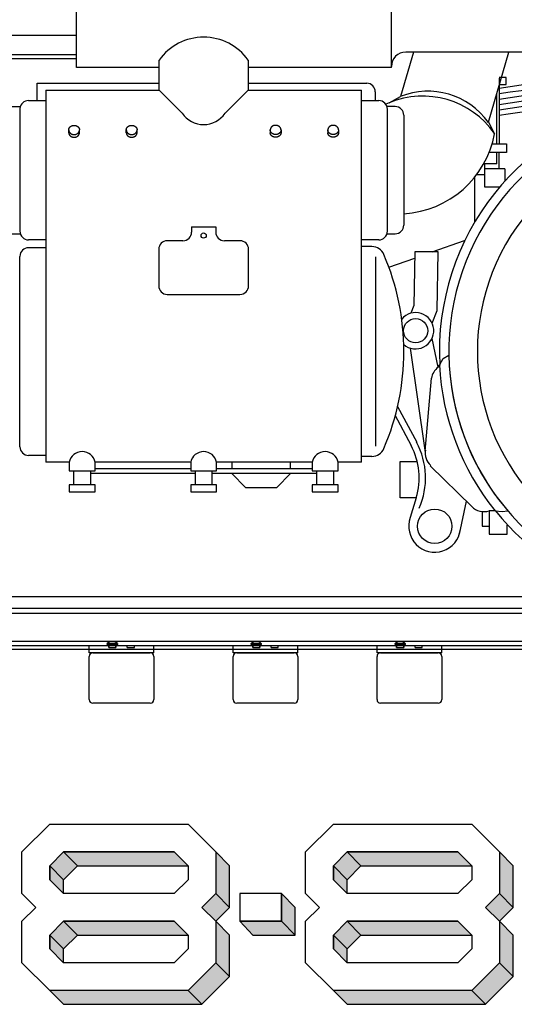
# Model space of a CAD drawing. Units: inches. Extents: x -812 to 777, y -57 to 195.
# Drawn here: x 238 to 307, y -57 to 80 of the extents above; entities that cross this region are included whole.
import ezdxf

# ---------------------------------------------------------------- set-up
doc = ezdxf.new("R2010")
doc.units = ezdxf.units.IN
doc.header["$MEASUREMENT"] = 0
for name, color, linetype in [('1', 7, 'Continuous'), ('3', 7, 'Continuous'), ('33', 7, 'Continuous')]:
    doc.layers.add(name, color=color, linetype=linetype)

# ---------------------------------------------------------------- blocks, each defined once
blk = doc.blocks.new('SPRING_HANGER')
at = {"layer": '1', "color": 3, "linetype": 'Continuous'}
for p, q in [((305.77, 72.12), (304.77, 72.12)), ((304.77, 72.01), (304.77, 62.9)), ((304.77, 71.12), (305.77, 71.12)), ((305.77, 71.12), (305.77, 72.12)), ((304.77, 59.42), (304.77, 61.7)), ((301.4, 52.06), (301.4, 58.29))]:
    blk.add_line(p, q, dxfattribs=at)
blk = doc.blocks.new('68')
at = {"layer": '1', "color": 1, "linetype": 'Continuous'}
for radius, start, end in [(35.32, 17.2206, -176.9507), (34, 8.7372, -37.0731), (30.04, -23.4555, -41.3119), (35.32, -141.2357, -105.6669)]:
    blk.add_arc((331.8, 34.07), radius, start, end, dxfattribs=at)
blk = doc.blocks.new('LEAF_SPRING__7')
at = {"layer": '1', "color": 2, "linetype": 'Continuous'}
for centre, start in [((332.09, -105.76), 90.787), ((332.09, -106.51), 90.787), ((332.09, -107.26), 90.787), ((332.09, -108.01), 90.787), ((332.09, -108.76), 90.787), ((332.09, -109.51), 92.1633)]:
    blk.add_arc(centre, 178.44, start, 98.8076, dxfattribs=at)
blk = doc.blocks.new('TRAILING_TRUCK')
at = {"layer": '1'}
blk.add_blockref('LEAF_SPRING__7', (0, 0), dxfattribs=at)
blk = doc.blocks.new('CYLINDER')
at = {"layer": '1', "color": 7, "linetype": 'Continuous'}
for p, q in [((257.54, 70.35), (257.54, 74.52)), ((269.92, 74.52), (269.92, 70.35)), ((241.8, 70.35), (241.8, 18.69)), ((241.8, 70.35), (257.54, 70.35)), ((257.54, 70.35), (260.74, 67.16)), ((269.92, 70.35), (266.72, 67.16)), ((269.92, 70.35), (285.66, 70.35)), ((285.66, 18.69), (285.66, 70.35)), ((239.4, 68.91), (240.32, 68.91)), ((240.32, 68.91), (241.52, 68.91)), ((285.66, 68.91), (288.06, 68.91)), ((237.12, 68.07), (238.26, 68.07)), ((238.2, 67.83), (238.2, 50.77)), ((290.34, 68.07), (289.21, 68.07)), ((289.26, 50.77), (289.26, 67.71)), ((291.54, 66.87), (291.54, 66.85)), ((291.54, 66.85), (291.54, 51.61)), ((244.98, 64.45), (244.98, 64.83)), ((246.48, 64.45), (246.48, 64.83)), ((252.98, 64.45), (252.98, 64.83)), ((254.48, 64.45), (254.48, 64.83)), ((272.98, 64.83), (272.98, 64.45)), ((274.48, 64.83), (274.48, 64.45)), ((280.98, 64.83), (280.98, 64.45)), ((282.48, 64.83), (282.48, 64.45)), ((237.12, 50.41), (238.25, 50.41)), ((241.8, 49.57), (239.4, 49.57)), ((288.06, 49.57), (285.66, 49.57)), ((289.21, 50.41), (290.34, 50.41)), ((239.4, 48.49), (241.8, 48.49)), ((287.1, 48.63), (285.66, 48.63)), ((238.2, 20.85), (238.2, 47.28)), ((287.66, 20.94), (287.66, 47.2)), ((241.8, 19.65), (239.4, 19.65)), ((287.1, 19.5), (285.66, 19.5)), ((245.05, 18.69), (241.8, 18.69)), ((261.93, 18.69), (248.65, 18.69)), ((278.81, 18.69), (265.53, 18.69)), ((285.66, 18.69), (282.41, 18.69))]:
    blk.add_line(p, q, dxfattribs=at)
at = {"layer": '1', "color": 3, "linetype": 'Continuous'}
for p, q in [((262.05, 51.37), (265.41, 51.37)), ((262.05, 51.37), (262.05, 50.65)), ((265.41, 51.37), (265.41, 50.65)), ((260.85, 49.45), (258.68, 49.45)), ((268.77, 49.45), (266.61, 49.45)), ((257.48, 48.25), (257.48, 43.2)), ((269.97, 43.2), (269.97, 48.25)), ((258.68, 42), (268.77, 42)), ((245.05, 18.69), (245.05, 17.49)), ((248.65, 17.49), (248.65, 18.69)), ((248.65, 17.85), (261.93, 17.85)), ((261.93, 18.69), (261.93, 17.49)), ((265.53, 17.49), (265.53, 18.69)), ((265.53, 17.85), (278.81, 17.85)), ((278.81, 18.69), (278.81, 17.49)), ((282.41, 17.49), (282.41, 18.69)), ((245.05, 17.49), (248.65, 17.49)), ((245.65, 17.49), (245.65, 15.57)), ((248.05, 15.57), (248.05, 17.49)), ((262.53, 17.13), (248.05, 17.13)), ((261.93, 17.49), (265.53, 17.49)), ((262.53, 17.49), (262.53, 15.57)), ((264.93, 15.57), (264.93, 17.49)), ((279.41, 17.13), (264.93, 17.13)), ((278.81, 17.49), (282.41, 17.49)), ((279.41, 17.49), (279.41, 15.57)), ((281.81, 15.57), (281.81, 17.49)), ((245.05, 15.57), (245.05, 14.6)), ((248.65, 15.57), (245.05, 15.57)), ((248.65, 14.6), (248.65, 15.57)), ((261.93, 15.57), (261.93, 14.6)), ((265.53, 15.57), (261.93, 15.57)), ((265.53, 14.6), (265.53, 15.57)), ((278.81, 15.57), (278.81, 14.6)), ((282.41, 15.57), (278.81, 15.57)), ((282.41, 14.6), (282.41, 15.57)), ((245.05, 14.6), (248.65, 14.6)), ((261.93, 14.6), (265.53, 14.6)), ((278.81, 14.6), (282.41, 14.6))]:
    blk.add_line(p, q, dxfattribs=at)
at = {"layer": '1', "color": 4, "linetype": 'Continuous'}
for p, q in [((267.63, 18.69), (267.63, 17.85)), ((275.8, 17.85), (275.8, 18.69)), ((267.63, 17.13), (269.56, 15.2)), ((273.88, 15.2), (275.8, 17.13)), ((269.56, 15.2), (273.88, 15.2))]:
    blk.add_line(p, q, dxfattribs=at)
at = {"layer": '1', "color": 3, "linetype": 'Continuous'}
blk.add_circle((263.73, 50.17), 0.36, dxfattribs=at)
at = {"layer": '1', "color": 7, "linetype": 'Continuous'}
for centre, radius, start, end in [((239.4, 67.71), 1.2, 90, 174.2894), ((288.06, 67.71), 1.2, 0, 90), ((263.73, 69.21), 3.63, -145.5901, -34.4099), ((290.34, 66.87), 1.2, 0, 90), ((239.4, 50.77), 1.2, -180, -90), ((288.06, 50.77), 1.2, -90, 0), ((290.34, 51.61), 1.2, -90, 0), ((239.4, 47.28), 1.2, 90, 180), ((287.1, 46.8), 1.83, 23.2251, 90), ((257.42, 34.07), 34.12, -23.2251, 23.2251), ((239.4, 20.85), 1.2, -180, -90), ((287.1, 21.33), 1.83, -90, -23.2251)]:
    blk.add_arc(centre, radius, start, end, dxfattribs=at)
at = {"layer": '1', "color": 3, "linetype": 'Continuous'}
for centre, radius, start, end in [((260.85, 50.65), 1.2, -90, 0), ((266.61, 50.65), 1.2, 180, -90), ((258.68, 48.25), 1.2, 90, -180), ((268.77, 48.25), 1.2, 0, 90), ((258.68, 43.2), 1.2, 180, -90), ((268.77, 43.2), 1.2, -90, 0), ((246.85, 18.33), 1.84, 11.3099, 168.6901), ((263.73, 18.33), 1.84, 11.3099, 168.6901), ((280.61, 18.33), 1.84, 11.3099, 168.6901)]:
    blk.add_arc(centre, radius, start, end, dxfattribs=at)
at = {"layer": '1', "color": 7, "linetype": 'Continuous'}
for points in [[(244.98, 64.83), (244.98, 64.84), (244.98, 64.86), (244.98, 64.88), (244.99, 64.91), (244.99, 64.94), (245, 64.97), (245.01, 64.99), (245.01, 65.02), (245.02, 65.05), (245.04, 65.07), (245.05, 65.1), (245.06, 65.12), (245.08, 65.15), (245.1, 65.17), (245.12, 65.19), (245.13, 65.22), (245.16, 65.24), (245.18, 65.26), (245.2, 65.28), (245.22, 65.3), (245.25, 65.32), (245.27, 65.33), (245.3, 65.35), (245.33, 65.37), (245.36, 65.38), (245.38, 65.39), (245.41, 65.41), (245.44, 65.42), (245.47, 65.43), (245.5, 65.44), (245.54, 65.44), (245.57, 65.45), (245.6, 65.45), (245.63, 65.46), (245.66, 65.46), (245.7, 65.46), (245.73, 65.46), (245.76, 65.46), (245.79, 65.46), (245.83, 65.46), (245.86, 65.45), (245.89, 65.45), (245.92, 65.44), (245.95, 65.44), (245.99, 65.43), (246.02, 65.42), (246.05, 65.41), (246.08, 65.39), (246.1, 65.38), (246.13, 65.37), (246.16, 65.35), (246.19, 65.33), (246.21, 65.32), (246.24, 65.3), (246.26, 65.28), (246.28, 65.26), (246.3, 65.24), (246.32, 65.22), (246.34, 65.19), (246.36, 65.17), (246.38, 65.15), (246.39, 65.12), (246.41, 65.1), (246.42, 65.07), (246.43, 65.05), (246.44, 65.02), (246.45, 64.99), (246.46, 64.97), (246.47, 64.94), (246.47, 64.91), (246.48, 64.88), (246.48, 64.86), (246.48, 64.84), (246.48, 64.83)], [(244.98, 64.83), (244.98, 64.82), (244.98, 64.8), (244.98, 64.77), (244.99, 64.75), (244.99, 64.72), (245, 64.69), (245.01, 64.66), (245.01, 64.64), (245.02, 64.61), (245.04, 64.58), (245.05, 64.56), (245.06, 64.53), (245.08, 64.51), (245.1, 64.49), (245.12, 64.46), (245.13, 64.44), (245.16, 64.42), (245.18, 64.4), (245.2, 64.38), (245.22, 64.36), (245.25, 64.34), (245.27, 64.32), (245.3, 64.31), (245.33, 64.29), (245.36, 64.28), (245.38, 64.26), (245.41, 64.25), (245.44, 64.24), (245.47, 64.23), (245.5, 64.22), (245.54, 64.21), (245.57, 64.21), (245.6, 64.2), (245.63, 64.2), (245.66, 64.2), (245.7, 64.19), (245.73, 64.19), (245.76, 64.19), (245.79, 64.2), (245.83, 64.2), (245.86, 64.2), (245.89, 64.21), (245.92, 64.21), (245.95, 64.22), (245.99, 64.23), (246.02, 64.24), (246.05, 64.25), (246.08, 64.26), (246.1, 64.28), (246.13, 64.29), (246.16, 64.31), (246.19, 64.32), (246.21, 64.34), (246.24, 64.36), (246.26, 64.38), (246.28, 64.4), (246.3, 64.42), (246.32, 64.44), (246.34, 64.46), (246.36, 64.49), (246.38, 64.51), (246.39, 64.53), (246.41, 64.56), (246.42, 64.58), (246.43, 64.61), (246.44, 64.64), (246.45, 64.66), (246.46, 64.69), (246.47, 64.72), (246.47, 64.75), (246.48, 64.77), (246.48, 64.8), (246.48, 64.82), (246.48, 64.83)], [(244.98, 64.45), (244.98, 64.44), (244.98, 64.43), (244.98, 64.4), (244.99, 64.37), (244.99, 64.34), (245, 64.32), (245.01, 64.29), (245.01, 64.26), (245.02, 64.23), (245.04, 64.21), (245.05, 64.18), (245.06, 64.16), (245.08, 64.13), (245.1, 64.11), (245.12, 64.09), (245.13, 64.07), (245.16, 64.04), (245.18, 64.02), (245.2, 64), (245.22, 63.98), (245.25, 63.97), (245.27, 63.95), (245.3, 63.93), (245.33, 63.92), (245.36, 63.9), (245.38, 63.89), (245.41, 63.88), (245.44, 63.87), (245.47, 63.86), (245.5, 63.85), (245.54, 63.84), (245.57, 63.83), (245.6, 63.83), (245.63, 63.82), (245.66, 63.82), (245.7, 63.82), (245.73, 63.82), (245.76, 63.82), (245.79, 63.82), (245.83, 63.82), (245.86, 63.83), (245.89, 63.83), (245.92, 63.84), (245.95, 63.85), (245.99, 63.86), (246.02, 63.87), (246.05, 63.88), (246.08, 63.89), (246.1, 63.9), (246.13, 63.92), (246.16, 63.93), (246.19, 63.95), (246.21, 63.97), (246.24, 63.98), (246.26, 64), (246.28, 64.02), (246.3, 64.04), (246.32, 64.07), (246.34, 64.09), (246.36, 64.11), (246.38, 64.13), (246.39, 64.16), (246.41, 64.18), (246.42, 64.21), (246.43, 64.23), (246.44, 64.26), (246.45, 64.29), (246.46, 64.32), (246.47, 64.34), (246.47, 64.37), (246.48, 64.4), (246.48, 64.43), (246.48, 64.44), (246.48, 64.45)], [(252.98, 64.83), (252.98, 64.84), (252.98, 64.86), (252.98, 64.88), (252.99, 64.91), (252.99, 64.94), (253, 64.97), (253.01, 64.99), (253.01, 65.02), (253.02, 65.05), (253.04, 65.07), (253.05, 65.1), (253.06, 65.12), (253.08, 65.15), (253.1, 65.17), (253.12, 65.19), (253.13, 65.22), (253.16, 65.24), (253.18, 65.26), (253.2, 65.28), (253.22, 65.3), (253.25, 65.32), (253.27, 65.33), (253.3, 65.35), (253.33, 65.37), (253.36, 65.38), (253.38, 65.39), (253.41, 65.41), (253.44, 65.42), (253.47, 65.43), (253.5, 65.44), (253.54, 65.44), (253.57, 65.45), (253.6, 65.45), (253.63, 65.46), (253.66, 65.46), (253.7, 65.46), (253.73, 65.46), (253.76, 65.46), (253.79, 65.46), (253.83, 65.46), (253.86, 65.45), (253.89, 65.45), (253.92, 65.44), (253.95, 65.44), (253.99, 65.43), (254.02, 65.42), (254.05, 65.41), (254.08, 65.39), (254.1, 65.38), (254.13, 65.37), (254.16, 65.35), (254.19, 65.33), (254.21, 65.32), (254.24, 65.3), (254.26, 65.28), (254.28, 65.26), (254.3, 65.24), (254.32, 65.22), (254.34, 65.19), (254.36, 65.17), (254.38, 65.15), (254.39, 65.12), (254.41, 65.1), (254.42, 65.07), (254.43, 65.05), (254.44, 65.02), (254.45, 64.99), (254.46, 64.97), (254.47, 64.94), (254.47, 64.91), (254.48, 64.88), (254.48, 64.86), (254.48, 64.84), (254.48, 64.83)], [(252.98, 64.83), (252.98, 64.82), (252.98, 64.8), (252.98, 64.77), (252.99, 64.75), (252.99, 64.72), (253, 64.69), (253.01, 64.66), (253.01, 64.64), (253.02, 64.61), (253.04, 64.58), (253.05, 64.56), (253.06, 64.53), (253.08, 64.51), (253.1, 64.49), (253.12, 64.46), (253.13, 64.44), (253.16, 64.42), (253.18, 64.4), (253.2, 64.38), (253.22, 64.36), (253.25, 64.34), (253.27, 64.32), (253.3, 64.31), (253.33, 64.29), (253.36, 64.28), (253.38, 64.26), (253.41, 64.25), (253.44, 64.24), (253.47, 64.23), (253.5, 64.22), (253.54, 64.21), (253.57, 64.21), (253.6, 64.2), (253.63, 64.2), (253.66, 64.2), (253.7, 64.19), (253.73, 64.19), (253.76, 64.19), (253.79, 64.2), (253.83, 64.2), (253.86, 64.2), (253.89, 64.21), (253.92, 64.21), (253.95, 64.22), (253.99, 64.23), (254.02, 64.24), (254.05, 64.25), (254.08, 64.26), (254.1, 64.28), (254.13, 64.29), (254.16, 64.31), (254.19, 64.32), (254.21, 64.34), (254.24, 64.36), (254.26, 64.38), (254.28, 64.4), (254.3, 64.42), (254.32, 64.44), (254.34, 64.46), (254.36, 64.49), (254.38, 64.51), (254.39, 64.53), (254.41, 64.56), (254.42, 64.58), (254.43, 64.61), (254.44, 64.64), (254.45, 64.66), (254.46, 64.69), (254.47, 64.72), (254.47, 64.75), (254.48, 64.77), (254.48, 64.8), (254.48, 64.82), (254.48, 64.83)], [(252.98, 64.45), (252.98, 64.44), (252.98, 64.43), (252.98, 64.4), (252.99, 64.37), (252.99, 64.34), (253, 64.32), (253.01, 64.29), (253.01, 64.26), (253.02, 64.23), (253.04, 64.21), (253.05, 64.18), (253.06, 64.16), (253.08, 64.13), (253.1, 64.11), (253.12, 64.09), (253.13, 64.07), (253.16, 64.04), (253.18, 64.02), (253.2, 64), (253.22, 63.98), (253.25, 63.97), (253.27, 63.95), (253.3, 63.93), (253.33, 63.92), (253.36, 63.9), (253.38, 63.89), (253.41, 63.88), (253.44, 63.87), (253.47, 63.86), (253.5, 63.85), (253.54, 63.84), (253.57, 63.83), (253.6, 63.83), (253.63, 63.82), (253.66, 63.82), (253.7, 63.82), (253.73, 63.82), (253.76, 63.82), (253.79, 63.82), (253.83, 63.82), (253.86, 63.83), (253.89, 63.83), (253.92, 63.84), (253.95, 63.85), (253.99, 63.86), (254.02, 63.87), (254.05, 63.88), (254.08, 63.89), (254.1, 63.9), (254.13, 63.92), (254.16, 63.93), (254.19, 63.95), (254.21, 63.97), (254.24, 63.98), (254.26, 64), (254.28, 64.02), (254.3, 64.04), (254.32, 64.07), (254.34, 64.09), (254.36, 64.11), (254.38, 64.13), (254.39, 64.16), (254.41, 64.18), (254.42, 64.21), (254.43, 64.23), (254.44, 64.26), (254.45, 64.29), (254.46, 64.32), (254.47, 64.34), (254.47, 64.37), (254.48, 64.4), (254.48, 64.43), (254.48, 64.44), (254.48, 64.45)], [(274.48, 64.83), (274.48, 64.84), (274.48, 64.86), (274.48, 64.88), (274.47, 64.91), (274.47, 64.94), (274.46, 64.97), (274.45, 64.99), (274.44, 65.02), (274.43, 65.05), (274.42, 65.07), (274.41, 65.1), (274.39, 65.12), (274.38, 65.15), (274.36, 65.17), (274.34, 65.19), (274.32, 65.22), (274.3, 65.24), (274.28, 65.26), (274.26, 65.28), (274.24, 65.3), (274.21, 65.32), (274.19, 65.33), (274.16, 65.35), (274.13, 65.37), (274.1, 65.38), (274.08, 65.39), (274.05, 65.41), (274.02, 65.42), (273.99, 65.43), (273.95, 65.44), (273.92, 65.44), (273.89, 65.45), (273.86, 65.45), (273.83, 65.46), (273.79, 65.46), (273.76, 65.46), (273.73, 65.46), (273.7, 65.46), (273.66, 65.46), (273.63, 65.46), (273.6, 65.45), (273.57, 65.45), (273.54, 65.44), (273.5, 65.44), (273.47, 65.43), (273.44, 65.42), (273.41, 65.41), (273.38, 65.39), (273.36, 65.38), (273.33, 65.37), (273.3, 65.35), (273.27, 65.33), (273.25, 65.32), (273.22, 65.3), (273.2, 65.28), (273.18, 65.26), (273.16, 65.24), (273.13, 65.22), (273.12, 65.19), (273.1, 65.17), (273.08, 65.15), (273.06, 65.12), (273.05, 65.1), (273.04, 65.07), (273.02, 65.05), (273.01, 65.02), (273.01, 64.99), (273, 64.97), (272.99, 64.94), (272.99, 64.91), (272.98, 64.88), (272.98, 64.86), (272.98, 64.84), (272.98, 64.83)], [(274.48, 64.83), (274.48, 64.82), (274.48, 64.8), (274.48, 64.77), (274.47, 64.75), (274.47, 64.72), (274.46, 64.69), (274.45, 64.66), (274.44, 64.64), (274.43, 64.61), (274.42, 64.58), (274.41, 64.56), (274.39, 64.53), (274.38, 64.51), (274.36, 64.49), (274.34, 64.46), (274.32, 64.44), (274.3, 64.42), (274.28, 64.4), (274.26, 64.38), (274.24, 64.36), (274.21, 64.34), (274.19, 64.32), (274.16, 64.31), (274.13, 64.29), (274.1, 64.28), (274.08, 64.26), (274.05, 64.25), (274.02, 64.24), (273.99, 64.23), (273.95, 64.22), (273.92, 64.21), (273.89, 64.21), (273.86, 64.2), (273.83, 64.2), (273.79, 64.2), (273.76, 64.19), (273.73, 64.19), (273.7, 64.19), (273.66, 64.2), (273.63, 64.2), (273.6, 64.2), (273.57, 64.21), (273.54, 64.21), (273.5, 64.22), (273.47, 64.23), (273.44, 64.24), (273.41, 64.25), (273.38, 64.26), (273.36, 64.28), (273.33, 64.29), (273.3, 64.31), (273.27, 64.32), (273.25, 64.34), (273.22, 64.36), (273.2, 64.38), (273.18, 64.4), (273.16, 64.42), (273.13, 64.44), (273.12, 64.46), (273.1, 64.49), (273.08, 64.51), (273.06, 64.53), (273.05, 64.56), (273.04, 64.58), (273.02, 64.61), (273.01, 64.64), (273.01, 64.66), (273, 64.69), (272.99, 64.72), (272.99, 64.75), (272.98, 64.77), (272.98, 64.8), (272.98, 64.82), (272.98, 64.83)], [(274.48, 64.45), (274.48, 64.44), (274.48, 64.43), (274.48, 64.4), (274.47, 64.37), (274.47, 64.34), (274.46, 64.32), (274.45, 64.29), (274.44, 64.26), (274.43, 64.23), (274.42, 64.21), (274.41, 64.18), (274.39, 64.16), (274.38, 64.13), (274.36, 64.11), (274.34, 64.09), (274.32, 64.07), (274.3, 64.04), (274.28, 64.02), (274.26, 64), (274.24, 63.98), (274.21, 63.97), (274.19, 63.95), (274.16, 63.93), (274.13, 63.92), (274.1, 63.9), (274.08, 63.89), (274.05, 63.88), (274.02, 63.87), (273.99, 63.86), (273.95, 63.85), (273.92, 63.84), (273.89, 63.83), (273.86, 63.83), (273.83, 63.82), (273.79, 63.82), (273.76, 63.82), (273.73, 63.82), (273.7, 63.82), (273.66, 63.82), (273.63, 63.82), (273.6, 63.83), (273.57, 63.83), (273.54, 63.84), (273.5, 63.85), (273.47, 63.86), (273.44, 63.87), (273.41, 63.88), (273.38, 63.89), (273.36, 63.9), (273.33, 63.92), (273.3, 63.93), (273.27, 63.95), (273.25, 63.97), (273.22, 63.98), (273.2, 64), (273.18, 64.02), (273.16, 64.04), (273.13, 64.07), (273.12, 64.09), (273.1, 64.11), (273.08, 64.13), (273.06, 64.16), (273.05, 64.18), (273.04, 64.21), (273.02, 64.23), (273.01, 64.26), (273.01, 64.29), (273, 64.32), (272.99, 64.34), (272.99, 64.37), (272.98, 64.4), (272.98, 64.43), (272.98, 64.44), (272.98, 64.45)], [(282.48, 64.83), (282.48, 64.84), (282.48, 64.86), (282.48, 64.88), (282.47, 64.91), (282.47, 64.94), (282.46, 64.97), (282.45, 64.99), (282.44, 65.02), (282.43, 65.05), (282.42, 65.07), (282.41, 65.1), (282.39, 65.12), (282.38, 65.15), (282.36, 65.17), (282.34, 65.19), (282.32, 65.22), (282.3, 65.24), (282.28, 65.26), (282.26, 65.28), (282.24, 65.3), (282.21, 65.32), (282.19, 65.33), (282.16, 65.35), (282.13, 65.37), (282.1, 65.38), (282.08, 65.39), (282.05, 65.41), (282.02, 65.42), (281.99, 65.43), (281.95, 65.44), (281.92, 65.44), (281.89, 65.45), (281.86, 65.45), (281.83, 65.46), (281.79, 65.46), (281.76, 65.46), (281.73, 65.46), (281.7, 65.46), (281.66, 65.46), (281.63, 65.46), (281.6, 65.45), (281.57, 65.45), (281.54, 65.44), (281.5, 65.44), (281.47, 65.43), (281.44, 65.42), (281.41, 65.41), (281.38, 65.39), (281.36, 65.38), (281.33, 65.37), (281.3, 65.35), (281.27, 65.33), (281.25, 65.32), (281.22, 65.3), (281.2, 65.28), (281.18, 65.26), (281.16, 65.24), (281.13, 65.22), (281.12, 65.19), (281.1, 65.17), (281.08, 65.15), (281.06, 65.12), (281.05, 65.1), (281.04, 65.07), (281.02, 65.05), (281.01, 65.02), (281.01, 64.99), (281, 64.97), (280.99, 64.94), (280.99, 64.91), (280.98, 64.88), (280.98, 64.86), (280.98, 64.84), (280.98, 64.83)], [(282.48, 64.83), (282.48, 64.82), (282.48, 64.8), (282.48, 64.77), (282.47, 64.75), (282.47, 64.72), (282.46, 64.69), (282.45, 64.66), (282.44, 64.64), (282.43, 64.61), (282.42, 64.58), (282.41, 64.56), (282.39, 64.53), (282.38, 64.51), (282.36, 64.49), (282.34, 64.46), (282.32, 64.44), (282.3, 64.42), (282.28, 64.4), (282.26, 64.38), (282.24, 64.36), (282.21, 64.34), (282.19, 64.32), (282.16, 64.31), (282.13, 64.29), (282.1, 64.28), (282.08, 64.26), (282.05, 64.25), (282.02, 64.24), (281.99, 64.23), (281.95, 64.22), (281.92, 64.21), (281.89, 64.21), (281.86, 64.2), (281.83, 64.2), (281.79, 64.2), (281.76, 64.19), (281.73, 64.19), (281.7, 64.19), (281.66, 64.2), (281.63, 64.2), (281.6, 64.2), (281.57, 64.21), (281.54, 64.21), (281.5, 64.22), (281.47, 64.23), (281.44, 64.24), (281.41, 64.25), (281.38, 64.26), (281.36, 64.28), (281.33, 64.29), (281.3, 64.31), (281.27, 64.32), (281.25, 64.34), (281.22, 64.36), (281.2, 64.38), (281.18, 64.4), (281.16, 64.42), (281.13, 64.44), (281.12, 64.46), (281.1, 64.49), (281.08, 64.51), (281.06, 64.53), (281.05, 64.56), (281.04, 64.58), (281.02, 64.61), (281.01, 64.64), (281.01, 64.66), (281, 64.69), (280.99, 64.72), (280.99, 64.75), (280.98, 64.77), (280.98, 64.8), (280.98, 64.82), (280.98, 64.83)], [(282.48, 64.45), (282.48, 64.44), (282.48, 64.43), (282.48, 64.4), (282.47, 64.37), (282.47, 64.34), (282.46, 64.32), (282.45, 64.29), (282.44, 64.26), (282.43, 64.23), (282.42, 64.21), (282.41, 64.18), (282.39, 64.16), (282.38, 64.13), (282.36, 64.11), (282.34, 64.09), (282.32, 64.07), (282.3, 64.04), (282.28, 64.02), (282.26, 64), (282.24, 63.98), (282.21, 63.97), (282.19, 63.95), (282.16, 63.93), (282.13, 63.92), (282.1, 63.9), (282.08, 63.89), (282.05, 63.88), (282.02, 63.87), (281.99, 63.86), (281.95, 63.85), (281.92, 63.84), (281.89, 63.83), (281.86, 63.83), (281.83, 63.82), (281.79, 63.82), (281.76, 63.82), (281.73, 63.82), (281.7, 63.82), (281.66, 63.82), (281.63, 63.82), (281.6, 63.83), (281.57, 63.83), (281.54, 63.84), (281.5, 63.85), (281.47, 63.86), (281.44, 63.87), (281.41, 63.88), (281.38, 63.89), (281.36, 63.9), (281.33, 63.92), (281.3, 63.93), (281.27, 63.95), (281.25, 63.97), (281.22, 63.98), (281.2, 64), (281.18, 64.02), (281.16, 64.04), (281.13, 64.07), (281.12, 64.09), (281.1, 64.11), (281.08, 64.13), (281.06, 64.16), (281.05, 64.18), (281.04, 64.21), (281.02, 64.23), (281.01, 64.26), (281.01, 64.29), (281, 64.32), (280.99, 64.34), (280.99, 64.37), (280.98, 64.4), (280.98, 64.43), (280.98, 64.44), (280.98, 64.45)]]:
    blk.add_open_spline(points, degree=3, knots=[0, 0, 0, 0, 0.02778, 0.05556, 0.0835, 0.111443, 0.13938, 0.167318, 0.195716, 0.224114, 0.252504, 0.280896, 0.309979, 0.339061, 0.368135, 0.39721, 0.427111, 0.457012, 0.486905, 0.516798, 0.547546, 0.578294, 0.609036, 0.639777, 0.671301, 0.702825, 0.734344, 0.765863, 0.798006, 0.830149, 0.862289, 0.894428, 0.926968, 0.959509, 0.992047, 1.024586, 1.057263, 1.089939, 1.122616, 1.155293, 1.187831, 1.22037, 1.25291, 1.28545, 1.31759, 1.349729, 1.381872, 1.414015, 1.445534, 1.477053, 1.508577, 1.540101, 1.570843, 1.601584, 1.632332, 1.66308, 1.692974, 1.722867, 1.752767, 1.782668, 1.811743, 1.840817, 1.8699, 1.898982, 1.927374, 1.955765, 1.984162, 2.012561, 2.040498, 2.068436, 2.096379, 2.124319, 2.152099, 2.179879, 2.179879, 2.179879, 2.179879], dxfattribs=at)
blk = doc.blocks.new('BRAKE_ARMS')
at = {"layer": '1', "color": 6, "linetype": 'Continuous'}
for p, q in [((295.5, 47.9), (299.95, 49.46)), ((293.06, 47.93), (292.94, 40.44)), ((296.31, 47.89), (293.06, 47.93)), ((296.18, 39.78), (296.31, 47.89)), ((289.47, 45.79), (293.05, 47.04)), ((292.94, 40.44), (292.52, 39.39)), ((295.47, 38.01), (296.18, 39.78)), ((296.31, 31.91), (295.46, 35.87)), ((294.5, 20.37), (292.45, 34.54)), ((296.48, 32.19), (297.03, 33.11)), ((297.03, 33.11), (297.8, 33.55)), ((296.31, 31.91), (296.48, 32.19)), ((294.5, 20.25), (295.37, 30.36)), ((290.68, 26.43), (293.33, 21.47)), ((290.28, 25.28), (292.56, 21.01)), ((291.02, 13.76), (291.02, 18.81)), ((291.02, 18.81), (293.4, 18.81)), ((300.99, 12.56), (295.22, 18.21)), ((293.27, 13.76), (291.02, 13.76)), ((293.27, 13.77), (292.43, 11.01)), ((299.27, 8.72), (300.26, 13.28)), ((302.43, 11.85), (302.43, 9.8)), ((304.21, 11.95), (303.39, 11.95)), ((303.39, 11.95), (303.39, 8.72)), ((304.21, 11.95), (305.2, 11.84)), ((305.2, 11.84), (305.98, 11.94)), ((302.43, 9.8), (303.39, 9.8)), ((305.92, 8.72), (305.92, 9.98)), ((303.39, 8.72), (305.92, 8.72))]:
    blk.add_line(p, q, dxfattribs=at)
for centre, radius in [((293.18, 36.95), 1.68), ((295.83, 9.8), 2.4)]:
    blk.add_circle(centre, radius, dxfattribs=at)
for centre, radius, start, end in [((293.18, 36.95), 2.52, -130.8961, 140.1165), ((331.8, 34.07), 34, -179.1263, -139.3968), ((297.75, 29.98), 2.4, 126.8699, 171.0274), ((331.75, 34.07), 35.32, -176.9507, -141.2357), ((284.06, 16.52), 9.61, -16.631, 27.8241), ((284.06, 16.52), 10.5, -23.5959, 28.0725), ((296.91, 20.01), 2.4, 171.0274, -132.8789), ((302.67, 14.24), 2.4, -135, -72.5424), ((295.83, 9.8), 3.6, 160.3462, -7.3524)]:
    blk.add_arc(centre, radius, start, end, dxfattribs=at)
blk = doc.blocks.new('LOCOMOTIVE')
at = {"layer": '1', "color": 7, "linetype": 'Continuous'}
for p, q in [((246.08, 73.48), (246.08, 89.82)), ((289.82, 73.48), (289.82, 89.82)), ((367.43, 75.64), (291.82, 75.64)), ((257.48, 73.48), (246.08, 73.48)), ((289.82, 73.48), (269.86, 73.48)), ((240.32, 68.91), (241.52, 68.91)), ((241.52, 68.91), (241.8, 68.91))]:
    blk.add_line(p, q, dxfattribs=at)
at = {"layer": '1', "color": 4, "linetype": 'Continuous'}
for p, q in [((246.08, 77.92), (236.65, 77.92)), ((246.08, 75.28), (236.95, 75.28)), ((246.08, 74.68), (237.02, 74.68)), ((304.48, 62.9), (304.48, 69.94)), ((303.82, 62.9), (305.8, 62.9)), ((305.8, 62.9), (305.8, 61.7)), ((305.8, 61.7), (303.4, 61.7)), ((304.48, 60.14), (304.48, 61.7)), ((304.48, 60.14), (302.65, 60.14)), ((302.79, 56.9), (302.79, 60.14)), ((305.56, 59.42), (302.79, 59.42)), ((305.56, 59.42), (305.56, 57.74)), ((302.79, 58.58), (301.63, 58.58)), ((304.84, 56.9), (302.79, 56.9))]:
    blk.add_line(p, q, dxfattribs=at)
at = {"layer": '1', "color": 3, "linetype": 'Continuous'}
for p, q in [((292.88, 75.64), (291.06, 69.47)), ((303.3, 65.89), (306.13, 75.64)), ((240.6, 68.91), (240.6, 71.31)), ((240.6, 71.31), (257.54, 71.31)), ((269.92, 71.31), (286.38, 71.31)), ((287.58, 70.11), (287.58, 68.91)), ((289.49, 68.6), (289.05, 68.4)), ((289.49, 68.6), (291.06, 69.47)), ((303.3, 65.89), (304.16, 64.31))]:
    blk.add_line(p, q, dxfattribs=at)
at = {"layer": '1', "color": 7, "linetype": 'Continuous'}
for centre, radius, start, end in [((263.73, 70.11), 7.6, 35.4953, 144.5047), ((291.82, 73.64), 2, 90, 180)]:
    blk.add_arc(centre, radius, start, end, dxfattribs=at)
at = {"layer": '1', "color": 3, "linetype": 'Continuous'}
for centre, radius, start, end in [((286.38, 70.11), 1.2, 0, 90), ((294.89, 59.85), 10.35, 35.6606, 111.7417), ((294.14, 57.29), 12.24, 35.036, 112.3663), ((290.76, 66.81), 13.63, -86.708, -10.5565)]:
    blk.add_arc(centre, radius, start, end, dxfattribs=at)
at = {"layer": '1'}
for name in ['BRAKE_ARMS', 'SPRING_HANGER', 'CYLINDER', 'TRAILING_TRUCK', '68']:
    blk.add_blockref(name, (0, 0), dxfattribs=at)
blk = doc.blocks.new('TIE', base_point=(0, 0.06))
at = {"layer": '1', "color": 42, "linetype": 'Continuous'}
for p, q in [((248.32, -7.76), (256.32, -7.76)), ((268.32, -7.76), (276.32, -7.76)), ((288.32, -7.76), (296.32, -7.76)), ((247.82, -14.26), (247.82, -8.26)), ((256.82, -8.26), (256.82, -14.26)), ((267.82, -14.26), (267.82, -8.26)), ((276.82, -8.26), (276.82, -14.26)), ((287.82, -14.26), (287.82, -8.26)), ((296.82, -8.26), (296.82, -14.26)), ((256.32, -14.76), (248.32, -14.76)), ((276.32, -14.76), (268.32, -14.76)), ((296.32, -14.76), (288.32, -14.76))]:
    blk.add_line(p, q, dxfattribs=at)
for centre, start, end in [((248.32, -8.26), 90, 180), ((256.32, -8.26), 0, 90), ((268.32, -8.26), 90, 180), ((276.32, -8.26), 0, 90), ((288.32, -8.26), 90, -180), ((296.32, -8.26), 0, 90), ((248.32, -14.26), -180, -90), ((256.32, -14.26), -90, 0), ((268.32, -14.26), -180, -90), ((276.32, -14.26), -90, 0), ((288.32, -14.26), 180, -90), ((296.32, -14.26), -90, 0)]:
    blk.add_arc(centre, 0.5, start, end, dxfattribs=at)
blk = doc.blocks.new('SPIKE', base_point=(0, 0.06))
at = {"layer": '1', "color": 7, "linetype": 'Continuous'}
for p, q in [((250.34, -6.62), (250.34, -6.48)), ((251.74, -6.48), (250.34, -6.48)), ((251.74, -6.62), (250.34, -6.62)), ((250.34, -6.62), (250.54, -6.73)), ((250.54, -7.03), (250.54, -6.73)), ((251.54, -6.73), (250.54, -6.73)), ((251.74, -6.62), (251.54, -6.73)), ((251.54, -7.03), (251.54, -6.73)), ((251.74, -6.48), (251.74, -6.62)), ((270.34, -6.62), (270.34, -6.48)), ((271.74, -6.48), (270.34, -6.48)), ((271.74, -6.62), (270.34, -6.62)), ((270.34, -6.62), (270.54, -6.73)), ((270.54, -7.03), (270.54, -6.73)), ((271.54, -6.73), (270.54, -6.73)), ((271.74, -6.62), (271.54, -6.73)), ((271.54, -7.03), (271.54, -6.73)), ((271.74, -6.48), (271.74, -6.62)), ((290.34, -6.62), (290.34, -6.48)), ((291.74, -6.48), (290.34, -6.48)), ((291.74, -6.62), (290.34, -6.62)), ((290.34, -6.62), (290.54, -6.73)), ((290.54, -7.03), (290.54, -6.73)), ((291.54, -6.73), (290.54, -6.73)), ((291.74, -6.62), (291.54, -6.73)), ((291.54, -7.03), (291.54, -6.73)), ((291.74, -6.48), (291.74, -6.62))]:
    blk.add_line(p, q, dxfattribs=at)
for centre in [(251.04, -7.13), (271.04, -7.13), (291.04, -7.13)]:
    blk.add_arc(centre, 0.957, 42.9832, 137.0168, dxfattribs=at)
blk = doc.blocks.new('TIEPLATE', base_point=(0, 0.06))
at = {"layer": '1', "color": 7, "linetype": 'Continuous'}
for p, q in [((247.82, -6.73), (250.54, -6.73)), ((247.82, -7.26), (247.82, -6.73)), ((250.54, -6.73), (250.54, -7.03)), ((251.54, -6.73), (253.1, -6.73)), ((251.54, -6.73), (251.54, -7.03)), ((253.1, -7.03), (253.1, -6.73)), ((254.1, -7.03), (254.1, -6.73)), ((254.1, -6.73), (256.82, -6.73)), ((256.82, -7.26), (256.82, -6.73)), ((267.82, -6.73), (270.54, -6.73)), ((267.82, -7.26), (267.82, -6.73)), ((270.54, -6.73), (270.54, -7.03)), ((271.54, -6.73), (273.1, -6.73)), ((271.54, -6.73), (271.54, -7.03)), ((273.1, -7.03), (273.1, -6.73)), ((274.1, -7.03), (274.1, -6.73)), ((274.1, -6.73), (276.82, -6.73)), ((276.82, -7.26), (276.82, -6.73)), ((287.82, -6.73), (290.54, -6.73)), ((287.82, -7.26), (287.82, -6.73)), ((290.54, -6.73), (290.54, -7.03)), ((291.54, -6.73), (293.1, -6.73)), ((291.54, -6.73), (291.54, -7.03)), ((293.1, -7.03), (293.1, -6.73)), ((294.1, -7.03), (294.1, -6.73)), ((294.1, -6.73), (296.82, -6.73)), ((296.82, -7.26), (296.82, -6.73)), ((247.82, -7.26), (256.82, -7.26)), ((247.82, -7.76), (247.82, -7.26)), ((256.82, -7.76), (247.82, -7.76)), ((250.54, -7.03), (251.54, -7.03)), ((253.1, -7.03), (254.1, -7.03)), ((256.82, -7.76), (256.82, -7.26)), ((267.82, -7.26), (276.82, -7.26)), ((267.82, -7.76), (267.82, -7.26)), ((276.82, -7.76), (267.82, -7.76)), ((270.54, -7.03), (271.54, -7.03)), ((273.1, -7.03), (274.1, -7.03)), ((276.82, -7.76), (276.82, -7.26)), ((287.82, -7.26), (296.82, -7.26)), ((287.82, -7.76), (287.82, -7.26)), ((296.82, -7.76), (287.82, -7.76)), ((290.54, -7.03), (291.54, -7.03)), ((293.1, -7.03), (294.1, -7.03)), ((296.82, -7.76), (296.82, -7.26))]:
    blk.add_line(p, q, dxfattribs=at)
blk = doc.blocks.new('CF_I139_', base_point=(0, 0.06))
at = {"layer": '1', "color": 132, "linetype": 'Continuous'}
for p, q in [((-812.18, 0.06), (776.82, 0.06)), ((-812.18, -1.58), (776.82, -1.58)), ((-812.18, -6.73), (776.82, -6.73)), ((-783.18, -7.26), (776.82, -7.26))]:
    blk.add_line(p, q, dxfattribs=at)
at = {"layer": '1', "color": 4, "linetype": 'Continuous'}
for p, q in [((-812.18, -2.26), (776.82, -2.26)), ((-812.18, -6.14), (776.82, -6.14))]:
    blk.add_line(p, q, dxfattribs=at)
blk = doc.blocks.new('TRACK', base_point=(0, 0.06))
at = {"layer": '1'}
for name in ['CF_I139_', 'TIEPLATE', 'SPIKE', 'TIE']:
    blk.add_blockref(name, (0, 0.06), dxfattribs=at)
blk = doc.blocks.new('BB_TITLE')
at = {"layer": '3', "linetype": 'Continuous'}
for points in [[(244.26, -35.41), (242.34, -37.34), (244.26, -39.26), (246.18, -37.34)], [(244.26, -35.41), (246.18, -37.34), (261.56, -37.34), (259.64, -35.41)], [(265.41, -35.41), (265.41, -41.18), (267.33, -43.1), (267.33, -37.34)], [(283.67, -35.41), (281.75, -37.34), (283.67, -39.26), (285.59, -37.34)], [(283.67, -35.41), (285.59, -37.34), (300.97, -37.34), (299.05, -35.41)], [(304.82, -35.41), (304.82, -41.18), (306.74, -43.1), (306.74, -37.34)], [(242.34, -37.34), (242.34, -39.26), (244.26, -41.18), (244.26, -39.26)], [(281.75, -37.34), (281.75, -39.26), (283.67, -41.18), (283.67, -39.26)], [(265.41, -41.18), (263.49, -43.1), (265.41, -45.03), (267.33, -43.1)], [(274.54, -41.18), (274.54, -45.03), (276.46, -46.95), (276.46, -43.1)], [(304.82, -41.18), (302.89, -43.1), (304.82, -45.03), (306.74, -43.1)], [(244.26, -45.03), (242.34, -46.95), (244.26, -48.87), (246.18, -46.95)], [(244.26, -45.03), (246.18, -46.95), (261.56, -46.95), (259.64, -45.03)], [(265.41, -45.03), (265.41, -50.79), (267.33, -52.72), (267.33, -46.95)], [(268.77, -45.03), (270.58, -46.95), (276.46, -46.95), (274.54, -45.03)], [(283.67, -45.03), (281.75, -46.95), (283.67, -48.87), (285.59, -46.95)], [(283.67, -45.03), (285.59, -46.95), (300.97, -46.95), (299.05, -45.03)], [(304.82, -45.03), (304.82, -50.79), (306.74, -52.72), (306.74, -46.95)], [(242.34, -46.95), (242.34, -48.87), (244.26, -50.79), (244.26, -48.87)], [(281.75, -46.95), (281.75, -48.87), (283.67, -50.79), (283.67, -48.87)], [(261.56, -54.64), (263.49, -56.56), (267.33, -52.72), (265.41, -50.79)], [(300.97, -54.64), (302.89, -56.56), (306.74, -52.72), (304.82, -50.79)], [(242.34, -54.64), (244.26, -56.56), (263.49, -56.56), (261.56, -54.64)], [(281.75, -54.64), (283.67, -56.56), (302.89, -56.56), (300.97, -54.64)]]:
    blk.add_hatch(color=7, dxfattribs=at).paths.add_polyline_path(points)
at = {"color": 7, "linetype": 'Continuous'}
for p, q in [((238.49, -35.41), (242.34, -31.57)), ((242.34, -31.57), (261.56, -31.57)), ((261.56, -31.57), (265.41, -35.41)), ((277.9, -35.41), (281.75, -31.57)), ((281.75, -31.57), (300.97, -31.57)), ((300.97, -31.57), (304.82, -35.41)), ((238.49, -41.18), (238.49, -35.41)), ((277.9, -41.18), (277.9, -35.41)), ((240.42, -43.1), (238.49, -41.18)), ((279.83, -43.1), (277.9, -41.18)), ((238.49, -45.03), (240.42, -43.1)), ((277.9, -45.03), (279.83, -43.1)), ((238.49, -50.79), (238.49, -45.03)), ((277.9, -50.79), (277.9, -45.03)), ((242.34, -54.64), (238.49, -50.79)), ((281.75, -54.64), (277.9, -50.79))]:
    blk.add_line(p, q, dxfattribs=at)
at = {"layer": '3', "color": 7, "linetype": 'Continuous'}
for p, q in [((244.26, -35.41), (242.34, -37.34)), ((246.18, -37.34), (244.26, -35.41)), ((244.26, -35.41), (246.18, -37.34)), ((259.64, -35.41), (244.26, -35.41)), ((261.56, -37.34), (259.64, -35.41)), ((265.41, -35.41), (265.41, -41.18)), ((267.33, -37.34), (265.41, -35.41)), ((283.67, -35.41), (281.75, -37.34)), ((283.67, -35.41), (285.59, -37.34)), ((299.05, -35.41), (283.67, -35.41)), ((285.59, -37.34), (283.67, -35.41)), ((300.97, -37.34), (299.05, -35.41)), ((304.82, -35.41), (304.82, -41.18)), ((306.74, -37.34), (304.82, -35.41)), ((242.34, -37.34), (242.34, -39.26)), ((244.26, -39.26), (242.34, -37.34)), ((242.34, -37.34), (244.26, -39.26)), ((244.26, -39.26), (246.18, -37.34)), ((246.18, -37.34), (261.56, -37.34)), ((267.33, -43.1), (267.33, -37.34)), ((281.75, -37.34), (281.75, -39.26)), ((283.67, -39.26), (281.75, -37.34)), ((281.75, -37.34), (283.67, -39.26)), ((283.67, -39.26), (285.59, -37.34)), ((285.59, -37.34), (300.97, -37.34)), ((306.74, -43.1), (306.74, -37.34)), ((242.34, -39.26), (244.26, -41.18)), ((244.26, -41.18), (244.26, -39.26)), ((281.75, -39.26), (283.67, -41.18)), ((283.67, -41.18), (283.67, -39.26)), ((265.41, -41.18), (263.49, -43.1)), ((267.33, -43.1), (265.41, -41.18)), ((265.41, -41.18), (267.33, -43.1)), ((274.54, -41.18), (274.54, -45.03)), ((276.46, -43.1), (274.54, -41.18)), ((304.82, -41.18), (302.89, -43.1)), ((306.74, -43.1), (304.82, -41.18)), ((304.82, -41.18), (306.74, -43.1)), ((263.49, -43.1), (265.41, -45.03)), ((265.41, -45.03), (267.33, -43.1)), ((276.46, -46.95), (276.46, -43.1)), ((302.89, -43.1), (304.82, -45.03)), ((304.82, -45.03), (306.74, -43.1)), ((244.26, -45.03), (242.34, -46.95)), ((246.18, -46.95), (244.26, -45.03)), ((244.26, -45.03), (246.18, -46.95)), ((259.64, -45.03), (244.26, -45.03)), ((261.56, -46.95), (259.64, -45.03)), ((265.41, -45.03), (265.41, -50.79)), ((267.33, -46.95), (265.41, -45.03)), ((268.77, -45.03), (270.58, -46.95)), ((274.54, -45.03), (268.77, -45.03)), ((276.46, -46.95), (274.54, -45.03)), ((274.54, -45.03), (276.46, -46.95)), ((283.67, -45.03), (281.75, -46.95)), ((285.59, -46.95), (283.67, -45.03)), ((283.67, -45.03), (285.59, -46.95)), ((299.05, -45.03), (283.67, -45.03)), ((300.97, -46.95), (299.05, -45.03)), ((304.82, -45.03), (304.82, -50.79)), ((306.74, -46.95), (304.82, -45.03)), ((242.34, -46.95), (242.34, -48.87)), ((244.26, -48.87), (242.34, -46.95)), ((242.34, -46.95), (244.26, -48.87)), ((244.26, -48.87), (246.18, -46.95)), ((246.18, -46.95), (261.56, -46.95)), ((267.33, -52.72), (267.33, -46.95)), ((270.58, -46.95), (276.46, -46.95)), ((281.75, -46.95), (281.75, -48.87)), ((283.67, -48.87), (281.75, -46.95)), ((281.75, -46.95), (283.67, -48.87)), ((283.67, -48.87), (285.59, -46.95)), ((285.59, -46.95), (300.97, -46.95)), ((306.74, -52.72), (306.74, -46.95)), ((242.34, -48.87), (244.26, -50.79)), ((244.26, -50.79), (244.26, -48.87)), ((281.75, -48.87), (283.67, -50.79)), ((283.67, -50.79), (283.67, -48.87)), ((265.41, -50.79), (261.56, -54.64)), ((267.33, -52.72), (265.41, -50.79)), ((265.41, -50.79), (267.33, -52.72)), ((304.82, -50.79), (300.97, -54.64)), ((306.74, -52.72), (304.82, -50.79)), ((304.82, -50.79), (306.74, -52.72)), ((263.49, -56.56), (267.33, -52.72)), ((302.89, -56.56), (306.74, -52.72)), ((242.34, -54.64), (244.26, -56.56)), ((261.56, -54.64), (242.34, -54.64)), ((263.49, -56.56), (261.56, -54.64)), ((261.56, -54.64), (263.49, -56.56)), ((281.75, -54.64), (283.67, -56.56)), ((300.97, -54.64), (281.75, -54.64)), ((302.89, -56.56), (300.97, -54.64)), ((300.97, -54.64), (302.89, -56.56)), ((244.26, -56.56), (263.49, -56.56)), ((283.67, -56.56), (302.89, -56.56))]:
    blk.add_line(p, q, dxfattribs=at)
at = {"layer": '33', "color": 7, "linetype": 'Continuous'}
for points in [[(242.34, -39.26), (242.34, -37.34), (244.26, -35.41), (259.64, -35.41), (261.56, -37.34), (261.56, -39.26), (259.64, -41.18), (244.26, -41.18), (242.34, -39.26), (242.34, -39.26)], [(281.75, -39.26), (281.75, -37.34), (283.67, -35.41), (299.05, -35.41), (300.97, -37.34), (300.97, -39.26), (299.05, -41.18), (283.67, -41.18), (281.75, -39.26), (281.75, -39.26)], [(268.77, -45.03), (274.54, -45.03), (274.54, -41.18), (268.77, -41.18), (268.77, -45.03), (268.77, -45.03)], [(259.64, -45.03), (261.56, -46.95), (261.56, -48.87), (259.64, -50.79), (246.18, -50.79), (244.26, -50.79), (242.34, -48.87), (242.34, -46.95), (244.26, -45.03), (259.64, -45.03), (259.64, -45.03)], [(299.05, -45.03), (300.97, -46.95), (300.97, -48.87), (299.05, -50.79), (285.59, -50.79), (283.67, -50.79), (281.75, -48.87), (281.75, -46.95), (283.67, -45.03), (299.05, -45.03), (299.05, -45.03)]]:
    blk.add_lwpolyline(points, close=True, dxfattribs=at)

msp = doc.modelspace()

# ---------------------------------------------------------------- block references
at = {"layer": '1'}
for name, p in [('LOCOMOTIVE', (0, 0)), ('TRACK', (0, 0.06)), ('BB_TITLE', (0, 0))]:
    msp.add_blockref(name, p, dxfattribs=at)

doc.saveas('drawing.dxf')
